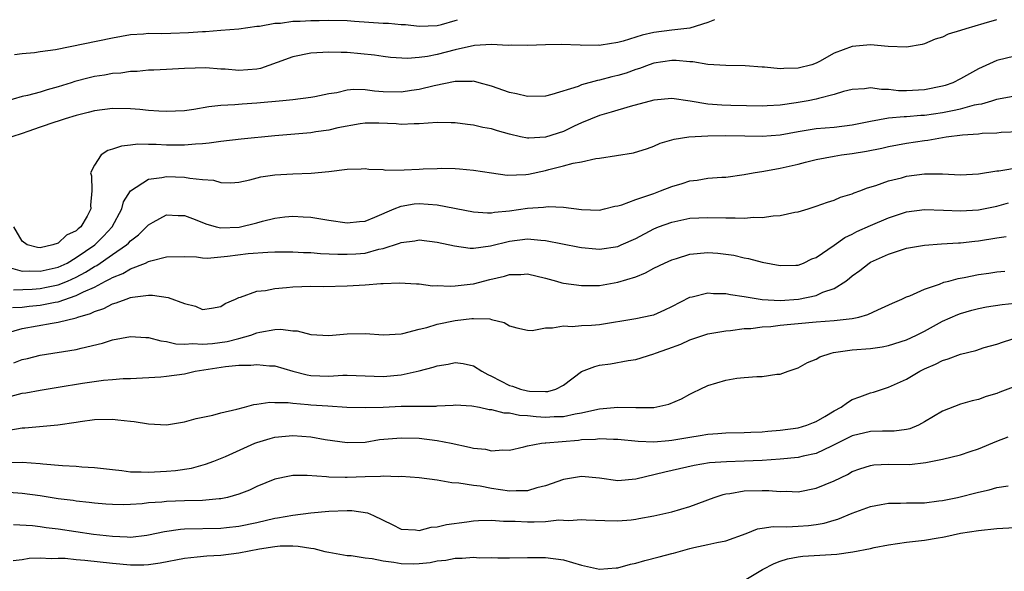
# Model space of a CAD drawing. Units: inches. Extents: x 2646000 to 2649000, y 1557000 to 1560000.
# Drawn here: x 2646899 to 2647008, y 1559939 to 1560000 of the extents above; entities that cross this region are included whole.
import ezdxf

# ---------------------------------------------------------------- set-up
doc = ezdxf.new("R2010")
doc.units = ezdxf.units.IN
doc.header["$MEASUREMENT"] = 0
doc.layers.add('LD26461557_2ft', color=21, linetype='Continuous')

msp = doc.modelspace()

# ---------------------------------------------------------------- linework, layer by layer
at = {"layer": 'LD26461557_2ft'}
for points, elevation in [([(2646975.71, 1560000), (2646975, 1559999.7), (2646973, 1559999.06), (2646971, 1559998.84), (2646969, 1559998.58), (2646967.71, 1559998.29), (2646965.62, 1559997.62), (2646965, 1559997.48), (2646963.16, 1559997.16), (2646963, 1559997.15), (2646962.84, 1559997.16), (2646961, 1559997.15), (2646960.83, 1559997.17), (2646958.74, 1559997.26), (2646957, 1559997.22), (2646955, 1559997.14), (2646953.18, 1559997.18), (2646952.86, 1559997.14), (2646951, 1559997.24), (2646949.14, 1559997.14), (2646947, 1559996.66), (2646945, 1559996.14), (2646943.92, 1559995.92), (2646943, 1559995.82), (2646941.7, 1559995.7), (2646939.81, 1559995.81), (2646939, 1559995.9), (2646938.05, 1559996.05), (2646935, 1559996.34), (2646934.34, 1559996.34), (2646933, 1559996.39), (2646931, 1559996.28), (2646929, 1559995.89), (2646927.25, 1559995.25), (2646925.4, 1559994.6), (2646925, 1559994.52), (2646923, 1559994.36), (2646921.49, 1559994.51), (2646921, 1559994.52), (2646919.35, 1559994.65), (2646917, 1559994.58), (2646915, 1559994.48), (2646913.6, 1559994.4), (2646913, 1559994.4), (2646911.74, 1559994.26), (2646911, 1559994.24), (2646909.92, 1559994.08), (2646909, 1559994.01), (2646908.14, 1559993.86), (2646907, 1559993.69), (2646906.44, 1559993.56), (2646904.85, 1559993.15), (2646904.42, 1559993), (2646903, 1559992.54), (2646901.78, 1559992.22), (2646901, 1559991.97), (2646899.58, 1559991.58), (2646899, 1559991.47), (2646897, 1559990.88)], 8160), ([(2647006.97, 1560000), (2647005.58, 1559999.58), (2647003.58, 1559999), (2647003, 1559998.8), (2647001.61, 1559998.39), (2647001, 1559998.07), (2647000.18, 1559997.82), (2646999, 1559997.33), (2646998.74, 1559997.26), (2646997, 1559996.94), (2646994.97, 1559997.03), (2646993, 1559997.19), (2646991, 1559997.04), (2646989, 1559996.28), (2646987.35, 1559995.35), (2646987, 1559995.17), (2646986.5, 1559995), (2646985, 1559994.61), (2646983.41, 1559994.59), (2646983, 1559994.56), (2646981.28, 1559994.72), (2646981, 1559994.72), (2646979.14, 1559994.86), (2646977, 1559994.9), (2646975, 1559995.02), (2646973.33, 1559995.33), (2646973, 1559995.31), (2646971.47, 1559995.47), (2646971, 1559995.46), (2646969, 1559995.18), (2646968.48, 1559995), (2646967.41, 1559994.59), (2646967, 1559994.47), (2646965.93, 1559994.07), (2646965, 1559993.79), (2646964.36, 1559993.64), (2646963, 1559993.28), (2646962.75, 1559993.25), (2646961, 1559992.76), (2646960.6, 1559992.6), (2646957.7, 1559991.7), (2646957, 1559991.53), (2646955, 1559991.46), (2646953.78, 1559991.78), (2646953, 1559991.93), (2646951, 1559992.64), (2646949.66, 1559993), (2646949, 1559993.16), (2646948.86, 1559993.14), (2646947, 1559993.14), (2646944.67, 1559992.67), (2646943, 1559992.24), (2646942.13, 1559992.13), (2646941, 1559991.95), (2646939, 1559992), (2646938.06, 1559992.06), (2646937, 1559992.2), (2646935.76, 1559992.24), (2646935, 1559992.16), (2646933.89, 1559991.89), (2646933, 1559991.78), (2646931.43, 1559991.43), (2646931, 1559991.37), (2646929, 1559991.12), (2646927.88, 1559991), (2646925, 1559990.73), (2646923.37, 1559990.63), (2646922.56, 1559990.56), (2646921, 1559990.48), (2646919.68, 1559990.32), (2646918.04, 1559990.04), (2646917, 1559989.9), (2646915, 1559989.8), (2646914.15, 1559989.85), (2646913, 1559989.93), (2646912.03, 1559990.03), (2646911, 1559990.1), (2646909, 1559990.13), (2646907, 1559989.88), (2646906.31, 1559989.69), (2646905, 1559989.37), (2646903.75, 1559989), (2646903, 1559988.73), (2646902.62, 1559988.62), (2646901, 1559988.06), (2646899.61, 1559987.61), (2646899, 1559987.38), (2646897.84, 1559987)], 8158), ([(2646898.15, 1559996.15), (2646899, 1559996.25), (2646900.37, 1559996.37), (2646901, 1559996.45), (2646902.69, 1559996.69), (2646909, 1559997.99), (2646911, 1559998.34), (2646912.44, 1559998.44), (2646913, 1559998.5), (2646914.48, 1559998.48), (2646915.48, 1559998.52), (2646917.44, 1559998.56), (2646919, 1559998.7), (2646919.32, 1559998.68), (2646921, 1559998.85), (2646923, 1559998.98), (2646925, 1559999.27), (2646925.29, 1559999.29), (2646927, 1559999.63), (2646927.63, 1559999.63), (2646929, 1559999.84), (2646929.82, 1559999.82), (2646931, 1559999.92), (2646931.92, 1559999.92), (2646933, 1559999.95), (2646935, 1559999.91), (2646935.83, 1559999.83), (2646939, 1559999.61), (2646939.6, 1559999.6), (2646941, 1559999.47), (2646941.47, 1559999.47), (2646943, 1559999.29), (2646945, 1559999.35), (2646945.46, 1559999.46), (2646947, 1559999.91), (2646947.26, 1560000)], 8162), ([(2647009, 1559995.96), (2647007, 1559995.47), (2647005, 1559994.55), (2647004, 1559994), (2647003, 1559993.42), (2647002.13, 1559993), (2647001.29, 1559992.71), (2647001, 1559992.63), (2646999, 1559992.22), (2646997, 1559992.09), (2646996.12, 1559992.12), (2646995, 1559992.24), (2646994.24, 1559992.24), (2646993, 1559992.43), (2646992.34, 1559992.33), (2646991, 1559992.27), (2646990.02, 1559992.02), (2646989, 1559991.7), (2646987.27, 1559991.27), (2646987, 1559991.17), (2646986.11, 1559991), (2646984.76, 1559990.76), (2646983, 1559990.52), (2646981.55, 1559990.45), (2646981, 1559990.4), (2646977.53, 1559990.47), (2646976.53, 1559990.53), (2646975, 1559990.64), (2646973.03, 1559990.97), (2646971, 1559991.25), (2646969, 1559991.08), (2646966.37, 1559990.37), (2646964.27, 1559989.73), (2646963, 1559989.38), (2646961, 1559988.54), (2646960.17, 1559988.17), (2646959, 1559987.61), (2646957, 1559986.95), (2646955.14, 1559986.86), (2646955, 1559986.84), (2646954.24, 1559987), (2646953, 1559987.29), (2646951.66, 1559987.66), (2646951, 1559987.87), (2646950.04, 1559988.04), (2646949, 1559988.3), (2646948.36, 1559988.36), (2646947, 1559988.57), (2646946.56, 1559988.56), (2646945, 1559988.6), (2646943, 1559988.44), (2646942.45, 1559988.45), (2646941, 1559988.38), (2646940.45, 1559988.45), (2646938.53, 1559988.53), (2646937, 1559988.53), (2646936.45, 1559988.45), (2646934, 1559988), (2646933, 1559987.75), (2646931.55, 1559987.55), (2646931, 1559987.46), (2646927, 1559987.12), (2646923.26, 1559986.74), (2646921, 1559986.47), (2646919.72, 1559986.28), (2646919, 1559986.22), (2646918.2, 1559986.2), (2646917, 1559986.08), (2646915.93, 1559986.07), (2646915, 1559986.09), (2646913.86, 1559986.14), (2646913, 1559986.14), (2646911.83, 1559986.17), (2646911, 1559986.07), (2646910.02, 1559985.98), (2646909, 1559985.63), (2646908.51, 1559985.49), (2646907.76, 1559985), (2646907, 1559983.86), (2646906.58, 1559983), (2646906.68, 1559982.68), (2646906.73, 1559981), (2646906.59, 1559979.41), (2646906.62, 1559979), (2646906.2, 1559978.2), (2646905.49, 1559977), (2646905.21, 1559976.79), (2646905, 1559976.57), (2646903.91, 1559976.09), (2646903, 1559975.21), (2646902.4, 1559975), (2646901, 1559974.69), (2646900.71, 1559974.71), (2646899.57, 1559975), (2646899, 1559975.41), (2646898.09, 1559977)], 8156), ([(2646897.46, 1559972.54), (2646899, 1559972.1), (2646899.86, 1559972.14), (2646901, 1559972.08), (2646903, 1559972.55), (2646903.97, 1559973), (2646905, 1559973.6), (2646907.05, 1559975), (2646908.03, 1559975.97), (2646908.96, 1559977), (2646910.03, 1559979), (2646910.23, 1559979.77), (2646911, 1559981), (2646913, 1559982.3), (2646914.48, 1559982.48), (2646915, 1559982.6), (2646917, 1559982.54), (2646917.59, 1559982.41), (2646919, 1559982.28), (2646920.21, 1559982.21), (2646921, 1559981.94), (2646922.11, 1559981.89), (2646923, 1559981.97), (2646924.22, 1559982.22), (2646925.44, 1559982.56), (2646927, 1559982.8), (2646929, 1559982.91), (2646931.04, 1559982.96), (2646933, 1559983.15), (2646935, 1559983.4), (2646936.56, 1559983.44), (2646937, 1559983.47), (2646937.41, 1559983.41), (2646939, 1559983.36), (2646939.31, 1559983.31), (2646941.33, 1559983.33), (2646943, 1559983.41), (2646943.45, 1559983.45), (2646945, 1559983.49), (2646945.52, 1559983.52), (2646947, 1559983.47), (2646947.46, 1559983.46), (2646949, 1559983.31), (2646951, 1559982.99), (2646952.75, 1559982.75), (2646954.82, 1559982.82), (2646955.13, 1559982.87), (2646957, 1559983.27), (2646957.37, 1559983.37), (2646959, 1559983.77), (2646960.06, 1559984.06), (2646961, 1559984.22), (2646962.59, 1559984.58), (2646963, 1559984.63), (2646966.76, 1559985.24), (2646968.29, 1559985.71), (2646969, 1559985.97), (2646969.72, 1559986.28), (2646971.25, 1559986.75), (2646972.89, 1559987), (2646975, 1559987.12), (2646977, 1559987.16), (2646979.1, 1559987.1), (2646981, 1559987.07), (2646983, 1559987.24), (2646985, 1559987.6), (2646987, 1559987.91), (2646989, 1559988.09), (2646991, 1559988.33), (2646993, 1559988.74), (2646995, 1559989.09), (2646996.75, 1559989.25), (2646997, 1559989.24), (2646998.61, 1559989.39), (2646999, 1559989.41), (2647001, 1559989.71), (2647002.09, 1559989.91), (2647003, 1559990.12), (2647004.54, 1559990.54), (2647005, 1559990.62), (2647005.34, 1559990.66), (2647006.48, 1559991), (2647007, 1559991.17), (2647007.22, 1559991.22), (2647009, 1559991.56)], 8154), ([(2646898.02, 1559970.02), (2646900.1, 1559970.1), (2646901, 1559970.18), (2646901.69, 1559970.31), (2646903, 1559970.59), (2646904.01, 1559971), (2646905, 1559971.44), (2646906.02, 1559971.98), (2646907, 1559972.61), (2646907.26, 1559972.74), (2646909, 1559973.94), (2646910.56, 1559975), (2646910.79, 1559975.21), (2646911, 1559975.46), (2646911.88, 1559976.12), (2646912.79, 1559977), (2646913, 1559977.25), (2646913.52, 1559977.52), (2646915, 1559978.35), (2646916.29, 1559978.29), (2646917, 1559978.28), (2646918.18, 1559977.82), (2646919.34, 1559977.34), (2646920.49, 1559977), (2646921, 1559976.89), (2646923.04, 1559976.96), (2646925, 1559977.45), (2646925.63, 1559977.63), (2646927, 1559977.96), (2646928.11, 1559978.11), (2646929, 1559978.19), (2646930.14, 1559978.14), (2646931, 1559978.08), (2646933, 1559977.75), (2646935, 1559977.45), (2646936.39, 1559977.61), (2646937, 1559977.65), (2646938.08, 1559978.08), (2646940.22, 1559979), (2646941, 1559979.31), (2646942.44, 1559979.56), (2646943, 1559979.62), (2646945, 1559979.45), (2646949, 1559978.69), (2646950.58, 1559978.58), (2646951, 1559978.58), (2646951.35, 1559978.65), (2646953, 1559978.79), (2646955, 1559979.07), (2646956.79, 1559979.2), (2646957.28, 1559979.28), (2646959, 1559979.19), (2646961, 1559978.94), (2646963, 1559978.88), (2646963.54, 1559979), (2646964.69, 1559979.31), (2646965, 1559979.35), (2646965.47, 1559979.47), (2646967, 1559980.06), (2646968.55, 1559980.55), (2646969, 1559980.73), (2646969.76, 1559981), (2646971, 1559981.49), (2646972.16, 1559981.84), (2646973, 1559982.12), (2646973.81, 1559982.19), (2646975, 1559982.4), (2646976.54, 1559982.54), (2646977, 1559982.54), (2646979, 1559982.81), (2646980, 1559983), (2646981.18, 1559983.18), (2646983, 1559983.51), (2646985, 1559983.98), (2646985.8, 1559984.2), (2646987, 1559984.49), (2646989, 1559984.87), (2646989.8, 1559985), (2646991, 1559985.15), (2646992.59, 1559985.41), (2646994.26, 1559985.74), (2646995, 1559985.92), (2646997, 1559986.29), (2646999, 1559986.6), (2646999.36, 1559986.64), (2647001, 1559986.94), (2647001.42, 1559987), (2647003.23, 1559987.23), (2647005, 1559987.35), (2647005.4, 1559987.4), (2647007, 1559987.45), (2647007.5, 1559987.5), (2647009.6, 1559987.6)], 8152), ([(2646897.94, 1559968.06), (2646899, 1559968.09), (2646899.79, 1559968.21), (2646901, 1559968.34), (2646902.67, 1559968.67), (2646903, 1559968.71), (2646905, 1559969.38), (2646905.81, 1559969.81), (2646907, 1559970.33), (2646908.25, 1559971), (2646908.75, 1559971.25), (2646909, 1559971.41), (2646910.15, 1559971.85), (2646911, 1559972.36), (2646912.66, 1559973), (2646913, 1559973.16), (2646913.24, 1559973.24), (2646915, 1559973.68), (2646917, 1559973.72), (2646918.32, 1559973.68), (2646919, 1559973.57), (2646919.54, 1559973.54), (2646921, 1559973.67), (2646921.75, 1559973.75), (2646924.06, 1559974.06), (2646926.22, 1559974.22), (2646927, 1559974.23), (2646929, 1559974.23), (2646930.17, 1559974.17), (2646931, 1559974.15), (2646932.07, 1559974.07), (2646933.98, 1559973.98), (2646935, 1559973.97), (2646935.97, 1559974.03), (2646937, 1559974.11), (2646938.52, 1559974.52), (2646939, 1559974.61), (2646940.8, 1559975.2), (2646941, 1559975.29), (2646942.53, 1559975.47), (2646943, 1559975.56), (2646945, 1559975.32), (2646946.9, 1559974.9), (2646948.65, 1559974.65), (2646949, 1559974.65), (2646950.91, 1559974.91), (2646953, 1559975.44), (2646955, 1559975.69), (2646956.47, 1559975.53), (2646957, 1559975.51), (2646960.76, 1559974.76), (2646961, 1559974.72), (2646962.57, 1559974.57), (2646963, 1559974.55), (2646965, 1559974.85), (2646965.38, 1559975), (2646967, 1559975.73), (2646969, 1559976.79), (2646969.53, 1559977), (2646971, 1559977.55), (2646973, 1559977.96), (2646975, 1559978.06), (2646977, 1559978.02), (2646978.03, 1559978.03), (2646979, 1559977.99), (2646980.07, 1559978.07), (2646981, 1559978.06), (2646982.24, 1559978.24), (2646983, 1559978.27), (2646984.63, 1559978.63), (2646985, 1559978.68), (2646986.09, 1559979), (2646987, 1559979.29), (2646988.25, 1559979.75), (2646989, 1559979.98), (2646989.7, 1559980.3), (2646991, 1559980.68), (2646991.21, 1559980.79), (2646991.83, 1559981), (2646992.67, 1559981.33), (2646993.59, 1559981.59), (2646995, 1559982.11), (2646996.46, 1559982.46), (2646997, 1559982.62), (2646999, 1559982.88), (2647001, 1559982.88), (2647003, 1559982.8), (2647005, 1559982.91), (2647007, 1559983.21), (2647007.23, 1559983.23), (2647009.65, 1559983.65)], 8150), ([(2646897.23, 1559965.23), (2646899, 1559965.73), (2646902.34, 1559966.34), (2646903, 1559966.42), (2646905, 1559966.93), (2646905.18, 1559967), (2646906.59, 1559967.41), (2646907, 1559967.63), (2646908.04, 1559967.96), (2646909, 1559968.48), (2646909.43, 1559968.57), (2646910.51, 1559969), (2646911, 1559969.16), (2646911.22, 1559969.22), (2646913, 1559969.42), (2646913.44, 1559969.44), (2646915.18, 1559969.18), (2646917, 1559968.49), (2646918.2, 1559968.2), (2646919, 1559967.85), (2646920, 1559968), (2646921, 1559968.16), (2646921.49, 1559968.51), (2646922.66, 1559969), (2646923, 1559969.16), (2646923.2, 1559969.2), (2646925, 1559969.87), (2646925.96, 1559969.96), (2646927, 1559970.18), (2646928.28, 1559970.28), (2646929, 1559970.36), (2646931, 1559970.43), (2646932.41, 1559970.41), (2646935, 1559970.47), (2646937, 1559970.59), (2646938.74, 1559970.74), (2646939, 1559970.74), (2646940.81, 1559970.81), (2646942.69, 1559970.69), (2646943, 1559970.69), (2646944.48, 1559970.48), (2646945, 1559970.49), (2646946.42, 1559970.42), (2646947, 1559970.46), (2646948.64, 1559970.64), (2646949, 1559970.69), (2646950.84, 1559971.16), (2646952.47, 1559971.53), (2646953, 1559971.72), (2646954.28, 1559971.72), (2646955, 1559971.8), (2646957, 1559971.31), (2646958.2, 1559971), (2646958.81, 1559970.81), (2646959, 1559970.78), (2646961, 1559970.5), (2646963, 1559970.52), (2646965, 1559970.87), (2646967, 1559971.48), (2646968.09, 1559971.91), (2646969, 1559972.41), (2646970.18, 1559973), (2646971, 1559973.37), (2646971.51, 1559973.51), (2646973, 1559973.97), (2646975, 1559974.15), (2646976.09, 1559974.09), (2646977.87, 1559973.87), (2646979, 1559973.57), (2646979.51, 1559973.51), (2646981, 1559973.09), (2646983, 1559972.71), (2646984.75, 1559972.75), (2646985, 1559972.77), (2646985.58, 1559973), (2646986.53, 1559973.47), (2646987, 1559973.63), (2646988.98, 1559974.98), (2646990.17, 1559975.83), (2646991, 1559976.2), (2646991.51, 1559976.49), (2646993, 1559977.18), (2646995, 1559978.03), (2646997, 1559978.67), (2646999, 1559978.95), (2647001.12, 1559978.88), (2647003, 1559978.78), (2647005, 1559978.91), (2647007, 1559979.32), (2647008.32, 1559979.68)], 8148), ([(2646898.09, 1559961.91), (2646899, 1559962.28), (2646899.59, 1559962.41), (2646901, 1559962.76), (2646905, 1559963.39), (2646905.55, 1559963.55), (2646907.9, 1559964.1), (2646909, 1559964.49), (2646911, 1559964.84), (2646912.72, 1559964.72), (2646913, 1559964.72), (2646914.37, 1559964.37), (2646915, 1559964.31), (2646916.03, 1559964.03), (2646917, 1559964), (2646917.93, 1559964.07), (2646919, 1559963.98), (2646920.08, 1559964.08), (2646921.7, 1559964.3), (2646923, 1559964.63), (2646924.34, 1559965), (2646925, 1559965.25), (2646925.34, 1559965.34), (2646927, 1559965.63), (2646927.66, 1559965.66), (2646929, 1559965.48), (2646929.46, 1559965.46), (2646931, 1559965.06), (2646933, 1559964.94), (2646935, 1559965.13), (2646937, 1559965.19), (2646939.04, 1559965.04), (2646941, 1559965.16), (2646941.19, 1559965.19), (2646943, 1559965.67), (2646943.85, 1559965.85), (2646945, 1559966.21), (2646947, 1559966.61), (2646948.85, 1559966.85), (2646949, 1559966.86), (2646950.81, 1559966.81), (2646951, 1559966.75), (2646952.4, 1559966.4), (2646953, 1559966.04), (2646953.82, 1559965.82), (2646955, 1559965.55), (2646955.52, 1559965.52), (2646957, 1559965.81), (2646957.79, 1559965.79), (2646959, 1559966.03), (2646959.97, 1559965.97), (2646961, 1559966.06), (2646962.1, 1559966.1), (2646963, 1559966.17), (2646967, 1559966.86), (2646968.8, 1559967.2), (2646969, 1559967.26), (2646970.21, 1559967.79), (2646971, 1559968.17), (2646973, 1559969.21), (2646973.26, 1559969.26), (2646975, 1559969.7), (2646975.63, 1559969.63), (2646977, 1559969.63), (2646977.49, 1559969.49), (2646979, 1559969.29), (2646979.23, 1559969.23), (2646981, 1559968.95), (2646983, 1559968.84), (2646985.02, 1559968.98), (2646987, 1559969.39), (2646987.75, 1559969.75), (2646989, 1559970.17), (2646990.28, 1559971), (2646990.69, 1559971.31), (2646991, 1559971.59), (2646991.83, 1559972.17), (2646992.86, 1559973), (2646993, 1559973.09), (2646995, 1559974), (2646997, 1559974.63), (2646999, 1559974.99), (2647000.87, 1559975.13), (2647002.76, 1559975.24), (2647003, 1559975.23), (2647004.58, 1559975.42), (2647005, 1559975.45), (2647007, 1559975.79), (2647008.05, 1559975.95)], 8146), ([(2646897.77, 1559958.23), (2646899, 1559958.56), (2646899.39, 1559958.61), (2646901, 1559958.91), (2646903, 1559959.22), (2646905.68, 1559959.68), (2646908.01, 1559960.01), (2646909, 1559960.06), (2646910.18, 1559960.18), (2646911, 1559960.18), (2646914.37, 1559960.37), (2646915, 1559960.43), (2646917, 1559960.71), (2646918.17, 1559961), (2646921.52, 1559961.52), (2646923, 1559961.65), (2646924.34, 1559961.66), (2646925, 1559961.75), (2646926.41, 1559961.59), (2646927, 1559961.58), (2646928.99, 1559960.99), (2646930.58, 1559960.58), (2646931, 1559960.52), (2646933, 1559960.46), (2646934.55, 1559960.55), (2646935, 1559960.55), (2646937, 1559960.5), (2646939, 1559960.42), (2646941, 1559960.59), (2646942.98, 1559961.02), (2646944.55, 1559961.45), (2646945, 1559961.61), (2646946.21, 1559961.79), (2646947, 1559961.96), (2646947.86, 1559961.86), (2646949, 1559961.61), (2646949.94, 1559961), (2646950.62, 1559960.62), (2646951, 1559960.45), (2646953, 1559959.42), (2646953.34, 1559959.34), (2646954.22, 1559959), (2646955, 1559958.82), (2646955.21, 1559958.79), (2646957, 1559958.73), (2646957.25, 1559958.75), (2646958.16, 1559959), (2646959, 1559959.44), (2646961, 1559960.95), (2646962.47, 1559961.53), (2646963, 1559961.65), (2646964.2, 1559961.8), (2646966.17, 1559962.17), (2646967, 1559962.3), (2646969, 1559962.91), (2646969.18, 1559963), (2646970.54, 1559963.46), (2646972, 1559964), (2646973, 1559964.49), (2646975, 1559965.13), (2646977, 1559965.47), (2646977.5, 1559965.5), (2646979, 1559965.73), (2646979.75, 1559965.75), (2646981, 1559965.93), (2646981.97, 1559965.97), (2646983, 1559966.09), (2646984.2, 1559966.2), (2646985, 1559966.29), (2646987, 1559966.49), (2646989, 1559966.64), (2646991, 1559966.85), (2646991.71, 1559967), (2646992.73, 1559967.27), (2646993.82, 1559967.82), (2646995.45, 1559968.55), (2646996.5, 1559969), (2646997, 1559969.23), (2646997.37, 1559969.37), (2646999, 1559970.1), (2647000.67, 1559970.67), (2647001.13, 1559970.87), (2647001.68, 1559971), (2647002.72, 1559971.28), (2647003.39, 1559971.39), (2647005, 1559971.71), (2647006.12, 1559971.88), (2647007, 1559972.03), (2647007.89, 1559972.11)], 8144), ([(2646897.53, 1559954.47), (2646899, 1559954.72), (2646899.28, 1559954.72), (2646902.95, 1559955.05), (2646905, 1559955.35), (2646905.42, 1559955.42), (2646907, 1559955.63), (2646909, 1559955.67), (2646909.61, 1559955.61), (2646911, 1559955.44), (2646911.4, 1559955.4), (2646913, 1559955.14), (2646915, 1559955.05), (2646917, 1559955.37), (2646918.27, 1559955.73), (2646920.12, 1559956.12), (2646921, 1559956.36), (2646922.78, 1559956.78), (2646923.64, 1559957), (2646924.69, 1559957.31), (2646925, 1559957.33), (2646926.43, 1559957.57), (2646927, 1559957.54), (2646928.47, 1559957.53), (2646929, 1559957.45), (2646930.68, 1559957.31), (2646931, 1559957.27), (2646932.86, 1559957.14), (2646934.98, 1559957.02), (2646937, 1559956.97), (2646939, 1559957.02), (2646941, 1559957.11), (2646942.88, 1559957.12), (2646943, 1559957.13), (2646944.87, 1559957.13), (2646945, 1559957.15), (2646946.77, 1559957.23), (2646947, 1559957.25), (2646948.83, 1559957.17), (2646949.68, 1559957), (2646950.76, 1559956.76), (2646951, 1559956.75), (2646952.38, 1559956.38), (2646953, 1559956.37), (2646954.12, 1559956.12), (2646955, 1559956.09), (2646955.96, 1559955.96), (2646957, 1559955.9), (2646957.96, 1559955.96), (2646959, 1559955.98), (2646960.27, 1559956.27), (2646961, 1559956.38), (2646962.79, 1559956.79), (2646963, 1559956.82), (2646965, 1559956.99), (2646967, 1559956.96), (2646969, 1559956.98), (2646970.68, 1559957.32), (2646972.08, 1559957.92), (2646973, 1559958.46), (2646973.38, 1559958.62), (2646974.14, 1559959), (2646975, 1559959.4), (2646977, 1559960), (2646978.21, 1559960.21), (2646979, 1559960.3), (2646980.42, 1559960.42), (2646981, 1559960.4), (2646982.65, 1559960.65), (2646983, 1559960.66), (2646983.9, 1559961), (2646985, 1559961.37), (2646986.05, 1559961.95), (2646987, 1559962.33), (2646987.41, 1559962.59), (2646988.65, 1559963), (2646988.93, 1559963.07), (2646991, 1559963.35), (2646993, 1559963.53), (2646994.3, 1559963.7), (2646995, 1559963.84), (2646997, 1559964.48), (2646998.1, 1559965), (2646999, 1559965.45), (2647001, 1559966.54), (2647002.7, 1559967.3), (2647003, 1559967.41), (2647004.24, 1559967.76), (2647005, 1559967.95), (2647005.87, 1559968.13), (2647007.59, 1559968.41), (2647009, 1559968.56)], 8142), ([(2646897, 1559950.88), (2646899, 1559950.89), (2646901, 1559950.75), (2646901.29, 1559950.71), (2646903.47, 1559950.53), (2646905, 1559950.46), (2646905.6, 1559950.4), (2646907, 1559950.32), (2646909, 1559950.08), (2646910.03, 1559949.97), (2646911, 1559949.84), (2646912.17, 1559949.83), (2646913, 1559949.79), (2646915, 1559949.91), (2646916.01, 1559949.99), (2646917.76, 1559950.24), (2646919.33, 1559950.67), (2646920.23, 1559951), (2646921.53, 1559951.53), (2646924.8, 1559953), (2646925, 1559953.08), (2646926.47, 1559953.53), (2646927, 1559953.66), (2646928.2, 1559953.8), (2646929, 1559953.86), (2646931, 1559953.71), (2646932.58, 1559953.42), (2646935, 1559953.07), (2646937, 1559953.14), (2646938.6, 1559953.4), (2646941, 1559953.62), (2646943, 1559953.55), (2646945, 1559953.29), (2646946.53, 1559953), (2646948.58, 1559952.58), (2646949, 1559952.46), (2646950.33, 1559952.33), (2646951, 1559952.16), (2646952.27, 1559952.27), (2646953, 1559952.23), (2646954.59, 1559952.59), (2646955, 1559952.7), (2646956.55, 1559953), (2646956.95, 1559953.05), (2646957.05, 1559953.05), (2646960.65, 1559953.35), (2646961, 1559953.4), (2646962.54, 1559953.46), (2646963, 1559953.53), (2646964.54, 1559953.46), (2646965, 1559953.47), (2646967.25, 1559953.25), (2646969, 1559953.17), (2646970.68, 1559953.32), (2646971, 1559953.33), (2646973, 1559953.68), (2646974.15, 1559953.85), (2646975, 1559954), (2646976.1, 1559954.1), (2646977, 1559954.15), (2646979, 1559954.19), (2646979.76, 1559954.24), (2646981, 1559954.28), (2646981.65, 1559954.35), (2646983, 1559954.45), (2646985, 1559954.72), (2646985.95, 1559955), (2646986.7, 1559955.3), (2646987, 1559955.41), (2646987.96, 1559955.96), (2646989, 1559956.59), (2646989.77, 1559957), (2646990.46, 1559957.54), (2646991, 1559957.84), (2646991.83, 1559958.17), (2646993, 1559958.59), (2646993.34, 1559958.66), (2646994.34, 1559959), (2646995, 1559959.21), (2646997, 1559960.13), (2646998.47, 1559961), (2646999, 1559961.26), (2647000.22, 1559961.78), (2647001, 1559962.19), (2647001.64, 1559962.36), (2647003, 1559962.9), (2647004.69, 1559963.31), (2647005.61, 1559963.61), (2647007, 1559964.01), (2647007.74, 1559964.26), (2647009.27, 1559964.73)], 8140), ([(2647011, 1559960.02), (2647007.34, 1559958.66), (2647007, 1559958.52), (2647005.82, 1559958.18), (2647005, 1559957.85), (2647004.3, 1559957.7), (2647003, 1559957.32), (2647001, 1559956.55), (2646999, 1559955.37), (2646998.32, 1559955), (2646997.38, 1559954.62), (2646997, 1559954.53), (2646995.65, 1559954.35), (2646994.34, 1559954.34), (2646993, 1559954.3), (2646991, 1559953.83), (2646989, 1559952.83), (2646988.69, 1559952.69), (2646987, 1559951.87), (2646985.56, 1559951.56), (2646985, 1559951.41), (2646983, 1559951.23), (2646981, 1559951.1), (2646979, 1559951.01), (2646977.05, 1559950.95), (2646975.18, 1559950.82), (2646973.47, 1559950.53), (2646970.21, 1559949.79), (2646967, 1559949), (2646965, 1559948.85), (2646963, 1559949.12), (2646961, 1559949.3), (2646959, 1559948.97), (2646957, 1559948.27), (2646956.05, 1559948.05), (2646955, 1559947.72), (2646953.74, 1559947.74), (2646953, 1559947.68), (2646951, 1559947.99), (2646949.77, 1559948.23), (2646949, 1559948.32), (2646947.41, 1559948.59), (2646946.6, 1559948.6), (2646945, 1559948.89), (2646943, 1559949.16), (2646941, 1559949.32), (2646940.71, 1559949.29), (2646939, 1559949.35), (2646938.7, 1559949.3), (2646937, 1559949.27), (2646935, 1559949.19), (2646934.79, 1559949.21), (2646933, 1559949.24), (2646932.72, 1559949.28), (2646930.57, 1559949.43), (2646929, 1559949.42), (2646928.64, 1559949.36), (2646927, 1559949), (2646925, 1559948.2), (2646924.19, 1559947.81), (2646923, 1559947.36), (2646921.75, 1559947), (2646921, 1559946.83), (2646920.83, 1559946.83), (2646919, 1559946.65), (2646917, 1559946.61), (2646915, 1559946.54), (2646914.48, 1559946.48), (2646913, 1559946.38), (2646912.29, 1559946.29), (2646911, 1559946.2), (2646910.18, 1559946.18), (2646909, 1559946.19), (2646908.26, 1559946.26), (2646907, 1559946.36), (2646906.44, 1559946.44), (2646905, 1559946.58), (2646904.64, 1559946.64), (2646903, 1559946.85), (2646901, 1559947.16), (2646899, 1559947.42), (2646897.52, 1559947.52)], 8138), ([(2646898.02, 1559943.98), (2646900.14, 1559943.86), (2646901, 1559943.77), (2646901.67, 1559943.67), (2646903, 1559943.5), (2646906.92, 1559942.92), (2646909, 1559942.68), (2646910.63, 1559942.63), (2646911, 1559942.6), (2646912.82, 1559942.82), (2646913, 1559942.83), (2646914.78, 1559943.22), (2646916.53, 1559943.47), (2646917, 1559943.49), (2646921, 1559943.58), (2646921.66, 1559943.66), (2646923, 1559943.8), (2646925, 1559944.22), (2646927, 1559944.68), (2646927.29, 1559944.71), (2646929, 1559945.04), (2646931, 1559945.28), (2646933, 1559945.46), (2646935, 1559945.55), (2646935.54, 1559945.54), (2646937.27, 1559945.27), (2646937.95, 1559945), (2646939.99, 1559943.99), (2646941, 1559943.47), (2646942.6, 1559943.4), (2646943, 1559943.32), (2646944.31, 1559943.69), (2646945, 1559943.71), (2646946.02, 1559943.98), (2646948.27, 1559944.27), (2646949, 1559944.39), (2646949.56, 1559944.44), (2646951, 1559944.47), (2646952.36, 1559944.36), (2646953.65, 1559944.35), (2646955, 1559944.28), (2646955.73, 1559944.27), (2646957, 1559944.33), (2646958.49, 1559944.49), (2646959, 1559944.48), (2646959.58, 1559944.42), (2646961, 1559944.55), (2646961.51, 1559944.49), (2646963.57, 1559944.43), (2646965, 1559944.38), (2646966.51, 1559944.51), (2646967, 1559944.57), (2646967.35, 1559944.65), (2646969, 1559944.94), (2646971, 1559945.39), (2646973, 1559945.99), (2646975.7, 1559947), (2646976.67, 1559947.33), (2646977, 1559947.4), (2646977.44, 1559947.44), (2646979, 1559947.72), (2646981, 1559947.77), (2646981.76, 1559947.76), (2646983, 1559947.66), (2646983.67, 1559947.67), (2646985, 1559947.63), (2646987, 1559948.01), (2646989, 1559948.84), (2646990.45, 1559949.55), (2646991, 1559949.86), (2646991.84, 1559950.16), (2646993, 1559950.55), (2646993.4, 1559950.6), (2646995, 1559950.67), (2646997.34, 1559950.66), (2646999.13, 1559950.87), (2647001, 1559951.24), (2647003, 1559951.72), (2647004.07, 1559952.07), (2647005, 1559952.39), (2647007, 1559953.23), (2647008.29, 1559953.71)], 8136), ([(2646897.99, 1559940.01), (2646899, 1559940.11), (2646899.76, 1559940.24), (2646901, 1559940.28), (2646902.2, 1559940.2), (2646903, 1559940.26), (2646903.76, 1559940.24), (2646905, 1559940.11), (2646905.96, 1559940.04), (2646909, 1559939.71), (2646911, 1559939.53), (2646912.48, 1559939.52), (2646913, 1559939.55), (2646914.28, 1559939.72), (2646917, 1559940.25), (2646918.39, 1559940.39), (2646919.48, 1559940.52), (2646921, 1559940.59), (2646923, 1559940.84), (2646925.29, 1559941.29), (2646927, 1559941.55), (2646927.61, 1559941.61), (2646929, 1559941.61), (2646929.6, 1559941.6), (2646931, 1559941.35), (2646931.34, 1559941.34), (2646932.56, 1559941), (2646933, 1559940.9), (2646935, 1559940.55), (2646935.47, 1559940.53), (2646937, 1559940.29), (2646937.77, 1559940.23), (2646939, 1559939.96), (2646940.19, 1559939.81), (2646941, 1559939.67), (2646942.36, 1559939.64), (2646943, 1559939.65), (2646944.22, 1559939.78), (2646945, 1559939.94), (2646945.96, 1559940.04), (2646947, 1559940.25), (2646947.76, 1559940.24), (2646949, 1559940.35), (2646949.7, 1559940.3), (2646951, 1559940.31), (2646951.72, 1559940.28), (2646953, 1559940.29), (2646955, 1559940.34), (2646957, 1559940.33), (2646959, 1559940.05), (2646961, 1559939.48), (2646963, 1559939.04), (2646964.83, 1559939.17), (2646965, 1559939.17), (2646966.43, 1559939.57), (2646967, 1559939.68), (2646968.01, 1559939.99), (2646969.61, 1559940.39), (2646971, 1559940.78), (2646971.18, 1559940.82), (2646973, 1559941.34), (2646973.45, 1559941.45), (2646975, 1559941.75), (2646975.98, 1559941.98), (2646977, 1559942.16), (2646979.25, 1559943), (2646980.5, 1559943.5), (2646981, 1559943.57), (2646982.23, 1559943.77), (2646983.74, 1559943.74), (2646985, 1559943.79), (2646986.13, 1559943.87), (2646987, 1559943.98), (2646987.88, 1559944.12), (2646989, 1559944.48), (2646989.41, 1559944.59), (2646991, 1559945.25), (2646993, 1559946), (2646994.19, 1559946.19), (2646995, 1559946.37), (2646996.35, 1559946.35), (2646997, 1559946.39), (2646998.38, 1559946.38), (2646999, 1559946.4), (2647000.6, 1559946.6), (2647001, 1559946.66), (2647002.66, 1559947), (2647005, 1559947.59), (2647006.18, 1559947.82), (2647007, 1559948.09), (2647008.27, 1559948.27)], 8134), ([(2646979, 1559937.79), (2646981.05, 1559939), (2646982.33, 1559939.67), (2646983, 1559939.93), (2646983.81, 1559940.19), (2646985, 1559940.4), (2646985.53, 1559940.47), (2646989.3, 1559940.7), (2646991.06, 1559940.94), (2646993, 1559941.32), (2646993.43, 1559941.43), (2646995, 1559941.72), (2646997, 1559942.01), (2646999, 1559942.25), (2647000.52, 1559942.52), (2647001, 1559942.58), (2647001.35, 1559942.65), (2647003, 1559943.02), (2647005, 1559943.32), (2647007, 1559943.56), (2647009, 1559943.67)], 8132)]:
    msp.add_lwpolyline(points, dxfattribs=dict(at, elevation=elevation))

doc.saveas('drawing.dxf')
